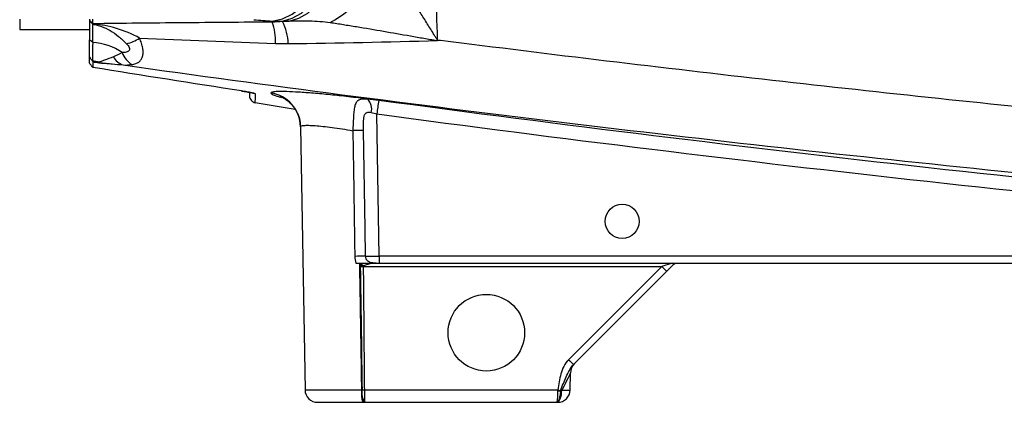
# Model space of a CAD drawing. Units: inches. Extents: x -32.8 to 34.4, y -13.4 to 24.1.
# Drawn here: x 6.6 to 12.1, y 2.7 to 4.8 of the extents above; entities that cross this region are included whole.
import ezdxf

# ---------------------------------------------------------------- set-up
doc = ezdxf.new("R2010")
doc.units = ezdxf.units.IN
doc.header["$MEASUREMENT"] = 0

msp = doc.modelspace()

# ---------------------------------------------------------------- linework, layer by layer
at = {"color": 7, "linetype": 'Continuous', "lineweight": 25}
for p, q in [((6.576, 4.8322), (6.576, 4.7739)), ((6.9697, 4.8322), (6.9697, 4.7966)), ((6.9894, 4.8055), (6.9697, 4.8251)), ((6.9892, 4.8041), (6.9697, 4.8236)), ((6.9885, 4.803), (6.9697, 4.8226)), ((6.9697, 4.7966), (6.9697, 4.7142)), ((6.9885, 4.6994), (6.9885, 4.803)), ((6.9894, 4.8055), (6.9894, 4.8322)), ((8.0622, 4.8208), (8.0986, 4.8208)), ((6.576, 4.7739), (6.9697, 4.7739)), ((6.9885, 4.6994), (6.9697, 4.7142)), ((8.9369, 4.7104), (8.9383, 4.7105)), ((8.9554, 4.711), (8.9386, 4.7132)), ((6.9878, 4.5937), (6.9876, 4.5942)), ((8.134, 4.3201), (7.9077, 4.3591)), ((8.6088, 3.4903), (8.5948, 4.2955)), ((8.163, 4.2228), (8.189, 2.7339)), ((8.5907, 3.4516), (8.6088, 3.4516)), ((15.8489, 3.4903), (8.6088, 3.4903)), ((8.6088, 3.4903), (8.6088, 3.4516)), ((8.6088, 3.4516), (16.0307, 3.4516)), ((10.2639, 3.4516), (10.2059, 3.4323)), ((8.52, 3.4372), (8.52, 3.4323)), ((8.52, 3.4323), (10.2059, 3.4323)), ((10.2059, 3.4323), (9.6789, 2.9053)), ((9.7067, 2.8781), (10.2337, 3.4052)), ((10.2337, 3.4052), (10.2705, 3.4419)), ((9.6875, 2.7339), (9.6891, 2.8293)), ((8.508, 2.7339), (8.189, 2.7339)), ((9.617, 2.7339), (8.5261, 2.7339)), ((8.5261, 2.6642), (8.5261, 2.7339)), ((8.2598, 2.6642), (8.5153, 2.6642)), ((8.5261, 2.6642), (9.6104, 2.6642)), ((9.6136, 2.6642), (9.6166, 2.6642))]:
    msp.add_line(p, q, dxfattribs=at)
at = {"color": 7, "linetype": 'Continuous', "lineweight": 25, "flags": 128}
for points in [[(8.0032, 4.8206), (8.061, 4.8326), (8.1168, 4.8598), (8.1684, 4.901), (8.2142, 4.9548), (8.2524, 5.0193), (8.2816, 5.0922), (8.3008, 5.1709), (8.3094, 5.2524)], [(8.0622, 4.8208), (8.1171, 4.8363), (8.1691, 4.8657), (8.2164, 4.908), (8.2576, 4.9618), (8.291, 5.0253), (8.3158, 5.0963), (8.331, 5.1726), (8.3361, 5.2514)], [(8.0986, 4.8208), (8.1535, 4.8363), (8.2055, 4.8657), (8.2529, 4.908), (8.294, 4.9618), (8.3275, 5.0253), (8.3522, 5.0963), (8.3674, 5.1726), (8.3725, 5.2514)], [(7.9086, 4.4089), (7.9018, 4.4106), (7.8983, 4.412)], [(8.5316, 3.4902), (8.5288, 3.6476), (8.5189, 4.201)], [(9.6119, 2.6642), (9.6173, 2.6656), (9.6226, 2.6695), (9.6274, 2.6759), (9.6317, 2.6844), (9.6352, 2.6949), (9.6378, 2.7069), (9.6395, 2.7199), (9.6402, 2.7335)]]:
    msp.add_lwpolyline(points, dxfattribs=at)
at = {"color": 7, "linetype": 'Continuous', "lineweight": 25}
for centre, radius in [((9.9815, 3.6879), 0.0965), ((9.2138, 3.0579), 0.2165)]:
    msp.add_circle(centre, radius, dxfattribs=at)
for centre, radius, start, end in [((8.0492, 5.3416), 0.5992, 298.0167, 344.6267), ((7.6953, 4.7079), 0.3266, 357.6131, 19.1418), ((7.8079, 4.6867), 0.2857, 1.3146, 27.2889), ((6.9697, 4.3734), 0.3265, 55.4209, 86.6409), ((7.126, 4.9141), 0.2284, 283.7482, 303.8873), ((7.2787, 4.6873), 0.1316, 200.0426, 238.8694), ((6.9697, 4.3734), 0.2215, 75.3498, 85.359), ((7.0764, 4.7663), 0.1856, 254.1639, 260.7954), ((7.187, 4.658), 0.0895, 205.6151, 252.648), ((7.9664, 4.2192), 0.1966, 1.0444, 81.6432), ((8.4859, 4.3229), 0.08, 345.758, 44.6831), ((18.5507, 2.9761), 10.043, 172.01083, 172.45057), ((8.4947, 2.6488), 1.5525, 89.1058, 91.3149), ((8.5071, 1.874), 1.6164, 89.1336, 91.3099), ((8.6088, 3.5828), 0.1705, 232.8227, 238.6263), ((10.7676, 3.9803), 0.7847, 224.2961, 227.1357), ((10.2405, 3.4533), 0.7847, 224.2961, 227.1357), ((9.7679, 2.8279), 0.0787, 135, 179), ((8.2598, 2.7351), 0.0709, 181, 270), ((8.6819, 2.7169), 0.1747, 174.4117, 197.5272), ((8.6136, 2.7173), 0.1036, 170.8207, 210.7895), ((9.6166, 2.7351), 0.0709, 270, 359), ((9.6247, 3.2084), 0.4787, 269.0673, 270.9327), ((9.94, 4.8088), 2.1, 261.1533, 261.5958)]:
    msp.add_arc(centre, radius, start, end, dxfattribs=at)
for centre, major_axis, ratio, start_param, end_param in [((10.8848, 43.6879), (0, 38.9764), 0.988889, 3.06406, 3.066759), ((8.6088, 3.491), (0.0787, 0.0007), 0.008724, 3.334319, 4.712161), ((9.6076, 2.6676), (0.0816, 0.1617), 0.003299, 6.276353, 7.436017), ((9.6087, 2.7351), (0.0787, -0.0012), 0.015705, 5.123494, 6.283158)]:
    msp.add_ellipse(centre, major_axis=major_axis, ratio=ratio, start_param=start_param, end_param=end_param, dxfattribs=at)
for points, knots in [([(12.7094, 4.2858), (12.6485, 4.3431), (12.5903, 4.4033), (12.4793, 4.5296), (12.4263, 4.596), (12.3275, 4.7327), (12.2818, 4.8028), (12.1971, 4.947), (12.1583, 5.0211), (12.0877, 5.1729), (12.0558, 5.2508), (12.0135, 5.3705), (12.0003, 5.4108), (11.9761, 5.4915), (11.965, 5.5321), (11.9143, 5.7356), (11.8895, 5.901), (11.8807, 6.0689)], [0, 0, 0, 0, 0.125, 0.125, 0.25, 0.25, 0.375, 0.375, 0.5, 0.5, 0.625, 0.625, 0.6875, 0.6875, 0.75, 0.75, 1, 1, 1, 1]), ([(12.1415, 6.1167), (12.1474, 5.9618), (12.1682, 5.8094), (12.2212, 5.5844), (12.2426, 5.5099), (12.2803, 5.3994), (12.2937, 5.3629), (12.3222, 5.291), (12.3373, 5.2555), (12.385, 5.1503), (12.42, 5.082), (12.4966, 4.949), (12.5381, 4.8843), (12.6278, 4.7584), (12.6761, 4.6972), (12.7773, 4.5808), (12.8305, 4.5254), (12.8861, 4.4728)], [0, 0, 0, 0, 0.25, 0.25, 0.375, 0.375, 0.4375, 0.4375, 0.5, 0.5, 0.625, 0.625, 0.75, 0.75, 0.875, 0.875, 1, 1, 1, 1]), ([(8.9386, 4.7132), (8.9379, 4.7135), (8.9374, 4.7141), (8.9364, 4.7153), (8.936, 4.7159), (8.9346, 4.7177), (8.9338, 4.719), (8.9313, 4.7228), (8.9297, 4.7254), (8.9248, 4.7332), (8.9216, 4.7384), (8.9119, 4.7539), (8.9055, 4.7643), (8.8862, 4.7954), (8.8734, 4.816), (8.8476, 4.8571), (8.8348, 4.8776), (8.8089, 4.9184), (8.7959, 4.9387), (8.7571, 4.9988), (8.7313, 5.038), (8.6923, 5.0946), (8.6793, 5.1131), (8.6531, 5.1491), (8.64, 5.1665), (8.627, 5.1827)], [0, 0, 0, 0, 0.003906, 0.003906, 0.007812, 0.007812, 0.015625, 0.015625, 0.03125, 0.03125, 0.0625, 0.0625, 0.125, 0.125, 0.25, 0.25, 0.375, 0.375, 0.5, 0.5, 0.75, 0.75, 0.875, 0.875, 1, 1, 1, 1]), ([(6.9885, 4.803), (6.997, 4.8018), (7.0054, 4.8), (7.0222, 4.7957), (7.0306, 4.7931), (7.0554, 4.7839), (7.0716, 4.7762), (7.1035, 4.7575), (7.1193, 4.7466), (7.1504, 4.7215), (7.1655, 4.7075), (7.1802, 4.6922)], [0, 0, 0, 0, 0.125, 0.125, 0.25, 0.25, 0.5, 0.5, 0.75, 0.75, 1, 1, 1, 1]), ([(7.2533, 4.7245), (7.211, 4.7473), (7.1674, 4.7658), (7.1014, 4.7858), (7.0792, 4.7913), (7.0456, 4.7976), (7.0343, 4.7994), (7.0118, 4.8022), (7.0005, 4.8033), (6.9892, 4.8041)], [0, 0, 0, 0, 0.5, 0.5, 0.75, 0.75, 0.875, 0.875, 1, 1, 1, 1]), ([(8.0039, 4.815), (7.8342, 4.8137), (7.6647, 4.8123), (7.3264, 4.8092), (7.1576, 4.8075), (6.9894, 4.8055)], [0, 0, 0, 0, 0.5, 0.5, 1, 1, 1, 1]), ([(8.0986, 4.8208), (8.1375, 4.8229), (8.1763, 4.8235), (8.2536, 4.821), (8.2922, 4.818), (8.3307, 4.8126)], [0, 0, 0, 0, 0.5, 0.5, 1, 1, 1, 1]), ([(8.3307, 4.8126), (8.3555, 4.8091), (8.3804, 4.8053), (8.4304, 4.7975), (8.4555, 4.7935), (8.5309, 4.781), (8.5813, 4.7724), (8.6827, 4.7548), (8.7335, 4.7458), (8.8098, 4.7323), (8.8352, 4.7278), (8.8733, 4.7211), (8.886, 4.7188), (8.9051, 4.7155), (8.9114, 4.7143), (8.921, 4.7127), (8.9241, 4.7122), (8.9305, 4.7111), (8.9337, 4.7106), (8.9369, 4.7104)], [0, 0, 0, 0, 0.125, 0.125, 0.25, 0.25, 0.5, 0.5, 0.75, 0.75, 0.875, 0.875, 0.9375, 0.9375, 0.96875, 0.96875, 0.984375, 0.984375, 1, 1, 1, 1]), ([(7.1802, 4.6922), (7.1834, 4.6889), (7.1864, 4.6854), (7.1913, 4.6785), (7.1934, 4.6749), (7.1962, 4.6679), (7.1969, 4.6645), (7.1967, 4.6584), (7.1958, 4.6556), (7.1926, 4.6511), (7.1903, 4.6492), (7.1848, 4.6463), (7.1817, 4.6452), (7.1748, 4.6436), (7.1711, 4.643), (7.1633, 4.6424), (7.1592, 4.6422), (7.155, 4.6422)], [0, 0, 0, 0, 0.125, 0.125, 0.25, 0.25, 0.375, 0.375, 0.5, 0.5, 0.625, 0.625, 0.75, 0.75, 0.875, 0.875, 1, 1, 1, 1]), ([(7.2106, 4.5747), (7.2185, 4.5758), (7.2256, 4.5775), (7.2385, 4.5822), (7.2443, 4.5852), (7.2544, 4.5927), (7.2587, 4.5972), (7.2657, 4.6076), (7.2684, 4.6135), (7.2722, 4.6268), (7.2732, 4.6341), (7.2737, 4.6499), (7.2731, 4.6584), (7.2702, 4.6762), (7.268, 4.6856), (7.2618, 4.7047), (7.2579, 4.7146), (7.2533, 4.7245)], [0, 0, 0, 0, 0.125, 0.125, 0.25, 0.25, 0.375, 0.375, 0.5, 0.5, 0.625, 0.625, 0.75, 0.75, 0.875, 0.875, 1, 1, 1, 1]), ([(12.7094, 4.2858), (12.0828, 4.348), (11.4565, 4.4144), (10.2051, 4.5559), (9.58, 4.6311), (8.9554, 4.711)], [0, 0, 0, 0, 0.5, 0.5, 1, 1, 1, 1]), ([(6.9878, 4.5941), (6.9863, 4.5962), (6.9832, 4.6003), (6.9797, 4.6054), (6.9773, 4.609), (6.9762, 4.6108), (6.9752, 4.6124), (6.9743, 4.614), (6.9736, 4.6154), (6.9725, 4.6171), (6.9713, 4.619), (6.9703, 4.6205), (6.9698, 4.6212)], [0, 0, 0, 0, 0.247052, 0.498922, 0.571582, 0.639694, 0.703343, 0.762623, 0.818863, 0.876654, 0.936881, 1, 1, 1, 1]), ([(6.989, 4.559), (6.9889, 4.559), (6.9889, 4.559), (6.9885, 4.5594), (6.9879, 4.5602), (6.987, 4.5613), (6.9858, 4.5627), (6.9844, 4.5646), (6.9817, 4.5682), (6.9769, 4.5745), (6.9722, 4.5809), (6.9697, 4.5843)], [0, 0, 0, 0, 0.069313, 0.137675, 0.206144, 0.275775, 0.34757, 0.422444, 0.501204, 0.740346, 1, 1, 1, 1]), ([(6.9878, 4.5937), (6.9883, 4.5928), (6.9891, 4.5911), (6.9893, 4.5904), (6.9894, 4.59)], [0, 0, 0, 0, 0.531628, 1, 1, 1, 1]), ([(7.0257, 4.5877), (7.0252, 4.5878), (7.0245, 4.5879), (7.0231, 4.5882), (7.0223, 4.5883), (7.02, 4.5888), (7.0184, 4.5891), (7.0137, 4.5899), (7.0105, 4.5905), (7.0008, 4.5921), (6.9943, 4.593), (6.9878, 4.5937)], [0, 0, 0, 0, 0.0625, 0.0625, 0.125, 0.125, 0.25, 0.25, 0.5, 0.5, 1, 1, 1, 1]), ([(6.9894, 4.59), (6.995, 4.5891), (7.0008, 4.5882), (7.0122, 4.5866), (7.0178, 4.5858), (7.0285, 4.5845), (7.0336, 4.5839), (7.0419, 4.5831), (7.0452, 4.5829), (7.0467, 4.583)], [0, 0, 0, 0, 0.25, 0.25, 0.5, 0.5, 0.75, 0.75, 1, 1, 1, 1]), ([(7.1063, 4.6193), (7.0869, 4.6113), (7.0701, 4.6042), (7.0487, 4.5961), (7.0423, 4.5938), (7.0316, 4.5902), (7.0273, 4.5888), (7.0257, 4.5877)], [0, 0, 0, 0, 0.5, 0.5, 0.75, 0.75, 1, 1, 1, 1]), ([(7.0467, 4.583), (7.0484, 4.5831), (7.0519, 4.5829), (7.0599, 4.5824), (7.0643, 4.582), (7.078, 4.5808), (7.0878, 4.5798), (7.118, 4.5769), (7.1389, 4.5747), (7.1603, 4.5725)], [0, 0, 0, 0, 0.125, 0.125, 0.25, 0.25, 0.5, 0.5, 1, 1, 1, 1]), ([(7.1603, 4.5725), (7.9853, 4.4561), (8.8118, 4.3486), (10.4665, 4.149), (11.2948, 4.057), (12.9533, 3.8872), (13.7832, 3.8094), (15.4445, 3.6678), (16.2758, 3.6039), (17.1076, 3.5469)], [0, 0, 0, 0, 0.25, 0.25, 0.5, 0.5, 0.75, 0.75, 1, 1, 1, 1]), ([(7.8305, 4.4251), (7.8309, 4.4251), (7.8406, 4.4236), (7.8598, 4.4204), (7.8819, 4.4162), (7.8938, 4.4136), (7.8986, 4.4123), (7.8985, 4.4123), (7.8985, 4.4123)], [0, 0, 0, 0, 0.012892, 0.302306, 0.594992, 0.821514, 0.943028, 1, 1, 1, 1]), ([(7.9086, 4.4089), (7.9086, 4.4095), (7.9065, 4.4104), (7.9006, 4.412), (7.8982, 4.4127), (7.8925, 4.414), (7.8892, 4.4147), (7.882, 4.4162), (7.878, 4.417), (7.8696, 4.4186), (7.8651, 4.4194), (7.8557, 4.4211), (7.8507, 4.4219), (7.8408, 4.4236), (7.8357, 4.4244), (7.8306, 4.4252)], [0, 0, 0, 0, 0.25, 0.25, 0.375, 0.375, 0.5, 0.5, 0.625, 0.625, 0.75, 0.75, 0.875, 0.875, 1, 1, 1, 1]), ([(7.8752, 4.4174), (7.8752, 4.4152), (7.8752, 4.4052), (7.8752, 4.4011), (7.8752, 4.3978)], [0, 0, 0, 0, 0.214462, 1, 1, 1, 1]), ([(7.8752, 4.3978), (7.8752, 4.3886), (7.8785, 4.3796), (7.8903, 4.3655), (7.8986, 4.3607), (7.9077, 4.3591)], [0, 0, 0, 0, 0.5, 0.5, 1, 1, 1, 1]), ([(8.5428, 4.3792), (8.5068, 4.3839), (8.4709, 4.3883), (8.3994, 4.3966), (8.365, 4.4003), (8.3154, 4.4053), (8.2992, 4.4068), (8.2674, 4.4097), (8.2518, 4.4111), (8.2069, 4.4148), (8.1793, 4.4168), (8.1287, 4.4199), (8.1056, 4.421), (8.0661, 4.4222), (8.0493, 4.4223), (8.0289, 4.4217), (8.0229, 4.4214), (8.0126, 4.4205), (8.0084, 4.4199), (7.9982, 4.4179), (7.9948, 4.4161), (7.995, 4.4137)], [0, 0, 0, 0, 0.125, 0.125, 0.25, 0.25, 0.3125, 0.3125, 0.375, 0.375, 0.5, 0.5, 0.625, 0.625, 0.75, 0.75, 0.8125, 0.8125, 0.875, 0.875, 1, 1, 1, 1]), ([(7.995, 4.4137), (7.9979, 4.4107), (8.0032, 4.4052), (8.0281, 4.3963), (8.0505, 4.3905), (8.0568, 4.3888)], [0, 0, 0, 0, 0.465727, 0.848344, 1, 1, 1, 1]), ([(8.0557, 4.3911), (8.0562, 4.3909), (8.0572, 4.3906), (8.068, 4.3855), (8.0856, 4.3746), (8.1083, 4.3556), (8.1318, 4.3276), (8.151, 4.2905), (8.162, 4.2542), (8.1617, 4.2309), (8.1616, 4.2227)], [0, 0, 0, 0, 0.122933, 0.237115, 0.347139, 0.465509, 0.60325, 0.754367, 0.913597, 1, 1, 1, 1]), ([(8.5428, 4.3792), (8.532, 4.38), (8.5224, 4.3801), (8.5098, 4.3788), (8.5059, 4.3781), (8.4987, 4.376), (8.4954, 4.3747), (8.4865, 4.3699), (8.4818, 4.3653), (8.4744, 4.3535), (8.4716, 4.3463), (8.4674, 4.3297), (8.466, 4.3202), (8.4638, 4.2994), (8.463, 4.2882), (8.4618, 4.2647), (8.4612, 4.2522), (8.4602, 4.2269), (8.4596, 4.214), (8.4591, 4.2008)], [0, 0, 0, 0, 0.125, 0.125, 0.1875, 0.1875, 0.25, 0.25, 0.375, 0.375, 0.5, 0.5, 0.625, 0.625, 0.75, 0.75, 0.875, 0.875, 1, 1, 1, 1]), ([(8.6052, 4.3719), (8.5945, 4.3734), (8.5839, 4.3747), (8.5631, 4.3771), (8.5528, 4.3782), (8.5428, 4.3792)], [0, 0, 0, 0, 0.5, 0.5, 1, 1, 1, 1]), ([(14.8283, 3.6877), (13.7884, 3.775), (12.7497, 3.8764), (10.6752, 4.1054), (9.6395, 4.233), (8.6052, 4.3719)], [0, 0, 0, 0, 0.5, 0.5, 1, 1, 1, 1]), ([(8.5189, 4.201), (8.5187, 4.2136), (8.5186, 4.2262), (8.519, 4.2447), (8.5193, 4.2508), (8.5201, 4.2628), (8.5207, 4.2687), (8.5226, 4.2798), (8.5238, 4.2851), (8.5268, 4.292), (8.528, 4.2941), (8.5307, 4.2979), (8.5323, 4.2995), (8.5359, 4.3022), (8.5379, 4.3031), (8.5423, 4.3045), (8.5448, 4.3048), (8.5523, 4.3052), (8.5578, 4.3044), (8.5635, 4.3032)], [0, 0, 0, 0, 0.25, 0.25, 0.375, 0.375, 0.5, 0.5, 0.625, 0.625, 0.6875, 0.6875, 0.75, 0.75, 0.8125, 0.8125, 0.875, 0.875, 1, 1, 1, 1]), ([(8.5635, 4.3032), (8.5685, 4.3022), (8.5737, 4.301), (8.5841, 4.2985), (8.5894, 4.2971), (8.5948, 4.2955)], [0, 0, 0, 0, 0.5, 0.5, 1, 1, 1, 1]), ([(8.5948, 4.2955), (9.63, 4.1566), (10.6665, 4.029), (12.7428, 3.7998), (13.7823, 3.6982), (14.8231, 3.6108)], [0, 0, 0, 0, 0.5, 0.5, 1, 1, 1, 1]), ([(8.163, 4.2228), (8.1629, 4.2249), (8.1647, 4.2265), (8.1718, 4.2291), (8.1771, 4.23), (8.1914, 4.2311), (8.2002, 4.2313), (8.2209, 4.2309), (8.2328, 4.2303), (8.2598, 4.2283), (8.2746, 4.2269), (8.3064, 4.2235), (8.3235, 4.2215), (8.36, 4.2166), (8.3789, 4.2139), (8.418, 4.2078), (8.4383, 4.2045), (8.4591, 4.2008)], [0, 0, 0, 0, 0.125, 0.125, 0.25, 0.25, 0.375, 0.375, 0.5, 0.5, 0.625, 0.625, 0.75, 0.75, 0.875, 0.875, 1, 1, 1, 1]), ([(8.4591, 4.2008), (8.4606, 4.1009), (8.4622, 4.001), (8.4638, 3.9011), (8.4659, 3.764), (8.468, 3.627), (8.4702, 3.49)], [0, 0, 0, 0, 0.00761516, 0.00761516, 0.00761516, 0.01805949, 0.01805949, 0.01805949, 0.01805949]), ([(8.4764, 3.4516), (8.4822, 3.4516), (8.4879, 3.4516), (8.499, 3.4516), (8.5044, 3.4516), (8.5196, 3.4516), (8.5286, 3.4516), (8.5455, 3.4516), (8.5533, 3.4516), (8.5659, 3.4516), (8.5703, 3.4516), (8.5799, 3.4516), (8.5852, 3.4516), (8.5907, 3.4516)], [0, 0, 0, 0, 0.125, 0.125, 0.25, 0.25, 0.5, 0.5, 0.75, 0.75, 0.875, 0.875, 1, 1, 1, 1]), ([(8.4965, 3.4516), (8.498, 3.3587), (8.4995, 3.2658), (8.501, 3.1728), (8.5029, 3.0507), (8.5049, 2.9286), (8.5068, 2.8065), (8.5072, 2.7823), (8.5076, 2.7581), (8.508, 2.7339)], [0.01891654, 0.01891654, 0.01891654, 0.01891654, 0.026, 0.026, 0.026, 0.03530719, 0.03530719, 0.03530719, 0.03715252, 0.03715252, 0.03715252, 0.03715252]), ([(8.52, 3.4372), (8.5241, 3.4393), (8.5283, 3.4408), (8.5367, 3.4437), (8.5409, 3.4451), (8.5492, 3.4476), (8.5533, 3.4488), (8.5592, 3.4502), (8.5611, 3.4507), (8.5646, 3.4514), (8.5663, 3.4516), (8.5676, 3.4516)], [0, 0, 0, 0, 0.25, 0.25, 0.5, 0.5, 0.75, 0.75, 0.875, 0.875, 1, 1, 1, 1]), ([(8.5907, 3.4516), (8.584, 3.4516), (8.5776, 3.4517), (8.5648, 3.4531), (8.5584, 3.4546), (8.5466, 3.4607), (8.5413, 3.4652), (8.5357, 3.4737), (8.5342, 3.4768), (8.5322, 3.4834), (8.5316, 3.4867), (8.5316, 3.4902)], [0, 0, 0, 0, 0.25, 0.25, 0.5, 0.5, 0.75, 0.75, 0.875, 0.875, 1, 1, 1, 1]), ([(8.5058, 3.4469), (8.505, 3.4446), (8.5042, 3.4422), (8.5035, 3.4398), (8.5027, 3.4374), (8.502, 3.435), (8.5013, 3.4326), (8.5012, 3.4325), (8.5012, 3.4324), (8.5012, 3.4323)], [0, 0, 0, 0, 0.0001918569, 0.0001918569, 0.0001918569, 0.0003838234, 0.0003838234, 0.0003838234, 0.0003915725, 0.0003915725, 0.0003915725, 0.0003915725]), ([(8.5012, 3.4323), (8.5015, 3.4125), (8.5017, 3.3927), (8.502, 3.3729), (8.5036, 3.268), (8.5051, 3.163), (8.5066, 3.058), (8.5082, 2.95), (8.5097, 2.8419), (8.5113, 2.7338)], [0.00049059, 0.00049059, 0.00049059, 0.00049059, 0.002, 0.002, 0.002, 0.01, 0.01, 0.01, 0.01823802, 0.01823802, 0.01823802, 0.01823802]), ([(8.5261, 2.7339), (8.5256, 2.7894), (8.5251, 2.8449), (8.5246, 2.9004), (8.5231, 3.0777), (8.5216, 3.255), (8.52, 3.4323)], [0.00176892, 0.00176892, 0.00176892, 0.00176892, 0.006, 0.006, 0.006, 0.01951242, 0.01951242, 0.01951242, 0.01951242]), ([(10.2789, 3.4505), (10.2762, 3.4477), (10.2734, 3.4448), (10.2707, 3.4421), (10.2706, 3.442), (10.2705, 3.442), (10.2705, 3.4419)], [0, 0, 0, 0, 0.0004285311, 0.0004285311, 0.0004285311, 0.0004373063, 0.0004373063, 0.0004373063, 0.0004373063]), ([(9.6789, 2.9053), (9.6678, 2.8942), (9.6589, 2.8815), (9.6447, 2.8537), (9.6395, 2.8392), (9.6311, 2.8097), (9.6278, 2.7947), (9.6219, 2.7644), (9.6194, 2.7491), (9.617, 2.7339)], [0, 0, 0, 0, 0.25, 0.25, 0.5, 0.5, 0.75, 0.75, 1, 1, 1, 1]), ([(9.6331, 2.7314), (9.6384, 2.7444), (9.6438, 2.7573), (9.6545, 2.7828), (9.6599, 2.7955), (9.6709, 2.8204), (9.6764, 2.8327), (9.6893, 2.8566), (9.6968, 2.8682), (9.7067, 2.8781)], [0, 0, 0, 0, 0.25, 0.25, 0.5, 0.5, 0.75, 0.75, 1, 1, 1, 1]), ([(9.6169, 2.7297), (9.6169, 2.7253), (9.6168, 2.7209), (9.6166, 2.7124), (9.6164, 2.7082), (9.6161, 2.7003), (9.6159, 2.6965), (9.6154, 2.6894), (9.6151, 2.6861), (9.6145, 2.6801), (9.6142, 2.6774), (9.6135, 2.6727), (9.6131, 2.6707), (9.6124, 2.6675), (9.612, 2.6663), (9.6112, 2.6647), (9.6108, 2.6642), (9.6104, 2.6642)], [0, 0, 0, 0, 0.125, 0.125, 0.25, 0.25, 0.375, 0.375, 0.5, 0.5, 0.625, 0.625, 0.75, 0.75, 0.875, 0.875, 1, 1, 1, 1]), ([(9.6325, 2.7297), (9.6324, 2.7253), (9.6321, 2.7209), (9.6314, 2.7124), (9.6309, 2.7082), (9.6297, 2.7003), (9.629, 2.6965), (9.6274, 2.6894), (9.6264, 2.6861), (9.6244, 2.6801), (9.6233, 2.6774), (9.621, 2.6727), (9.6198, 2.6707), (9.6172, 2.6675), (9.6159, 2.6663), (9.6132, 2.6647), (9.6117, 2.6642), (9.6104, 2.6642)], [0, 0, 0, 0, 0.125, 0.125, 0.25, 0.25, 0.375, 0.375, 0.5, 0.5, 0.625, 0.625, 0.75, 0.75, 0.875, 0.875, 1, 1, 1, 1])]:
    msp.add_open_spline(points, degree=3, knots=knots, dxfattribs=at)
for points in [[(8.9386, 4.7132), (8.9311, 4.918), (8.9251, 5.1228), (8.9206, 5.3277)], [(6.9892, 4.8041), (6.989, 4.8037), (6.9888, 4.8034), (6.9885, 4.803)], [(6.9894, 4.8055), (6.9893, 4.8052), (6.9892, 4.8047), (6.9892, 4.8041)], [(8.0032, 4.8206), (8.0229, 4.8199), (8.0425, 4.82), (8.0622, 4.8208)], [(8.0032, 4.8206), (8.0034, 4.8187), (8.0037, 4.8168), (8.0039, 4.815)], [(8.0618, 4.8177), (8.0426, 4.8161), (8.0233, 4.8151), (8.0039, 4.815)], [(8.0618, 4.8177), (8.0619, 4.8187), (8.0621, 4.8197), (8.0622, 4.8208)], [(8.0986, 4.8208), (8.0863, 4.8197), (8.0741, 4.8187), (8.0618, 4.8177)], [(6.9697, 4.6213), (6.9697, 4.6359), (6.9697, 4.668), (6.9697, 4.7142)], [(6.9885, 4.6994), (6.9882, 4.639), (6.9879, 4.6016), (6.9878, 4.5941)], [(7.2533, 4.7245), (7.509, 4.7144), (7.7652, 4.7043), (8.0217, 4.6943)], [(8.0217, 4.6943), (8.0456, 4.6933), (8.0696, 4.693), (8.0935, 4.6933)], [(8.0935, 4.6933), (8.3742, 4.6967), (8.6553, 4.7026), (8.9369, 4.7104)], [(8.9386, 4.7132), (8.9385, 4.7123), (8.9384, 4.7114), (8.9383, 4.7104)], [(8.9554, 4.711), (8.9497, 4.7108), (8.944, 4.7106), (8.9383, 4.7104)], [(6.9697, 4.5843), (6.9697, 4.594), (6.9697, 4.6064), (6.9697, 4.6213)], [(7.155, 4.6422), (7.1377, 4.6335), (7.1218, 4.6256), (7.1063, 4.6193)], [(6.9894, 4.59), (6.9892, 4.5778), (6.9891, 4.5675), (6.989, 4.559)], [(7.1603, 4.5725), (7.1772, 4.5715), (7.1935, 4.5723), (7.2106, 4.5747)], [(7.8306, 4.4252), (7.5498, 4.4686), (7.2693, 4.5132), (6.989, 4.559)], [(7.9077, 4.3591), (7.908, 4.3676), (7.9083, 4.384), (7.9086, 4.4089)], [(8.4702, 3.49), (8.4704, 3.4769), (8.4724, 3.4641), (8.4764, 3.4516)], [(8.5074, 3.4516), (8.5068, 3.4501), (8.5063, 3.4485), (8.5058, 3.4469)], [(8.52, 3.4372), (8.5137, 3.4355), (8.5074, 3.4339), (8.5012, 3.4323)], [(8.5012, 3.4323), (8.5074, 3.4323), (8.5136, 3.4323), (8.52, 3.4323)], [(8.5113, 2.7338), (8.5102, 2.7338), (8.5091, 2.7338), (8.508, 2.7339)], [(8.5261, 2.7339), (8.5211, 2.7338), (8.5162, 2.7338), (8.5113, 2.7338)], [(9.617, 2.7339), (9.617, 2.7325), (9.6169, 2.7311), (9.6169, 2.7297)], [(9.6402, 2.7335), (9.6376, 2.7322), (9.6351, 2.731), (9.6325, 2.7297)], [(9.6325, 2.7297), (9.6326, 2.7303), (9.6328, 2.7309), (9.6331, 2.7314)], [(8.5153, 2.6642), (8.5184, 2.6642), (8.5215, 2.6642), (8.5246, 2.6642)], [(8.5246, 2.6642), (8.5251, 2.6642), (8.5256, 2.6642), (8.5261, 2.6642)], [(9.6104, 2.6642), (9.6109, 2.6642), (9.6114, 2.6642), (9.6119, 2.6642)]]:
    msp.add_open_spline(points, degree=3, dxfattribs=at)

doc.saveas('drawing.dxf')
